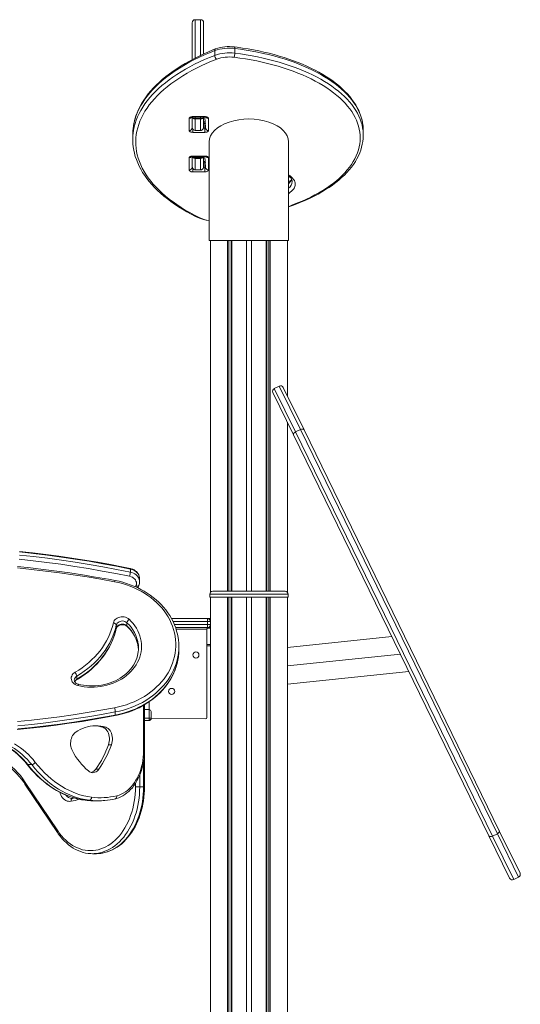
# Model space of a CAD drawing. Units: millimetres. Extents: x 15465 to 48983, y -4225 to 9084.
# Drawn here: x 28917 to 29743, y 7462 to 9084 of the extents above; entities that cross this region are included whole.
import ezdxf

# ---------------------------------------------------------------- set-up
doc = ezdxf.new("R2010")
doc.units = ezdxf.units.MM

msp = doc.modelspace()

# ---------------------------------------------------------------- linework, layer by layer
at = {"color": 7, "linetype": 'Continuous', "lineweight": 15}
for p, q in [((29215.6, 9083.9), (29206.6, 9083.9)), ((29201.6, 9018.3), (29201.6, 9078.9)), ((29220.6, 9078.9), (29220.6, 9027.5)), ((29239, 9033), (29239, 9025.2)), ((29271.9, 9036.5), (29271.9, 9028.7)), ((29196.6, 8901.4), (29196.6, 8921.4)), ((29201.6, 8923.6), (29201.6, 8922.8)), ((29201.6, 8922.8), (29201.6, 8905.7)), ((29202.6, 8924.4), (29222.6, 8924.4)), ((29202.6, 8923.7), (29222.6, 8923.7)), ((29206.6, 8921.9), (29206.6, 8920.5)), ((29215.6, 8921.9), (29206.6, 8921.9)), ((29215.6, 8920.5), (29206.6, 8920.5)), ((29206.6, 8920.5), (29206.6, 8901.5)), ((29215.6, 8920.5), (29215.6, 8921.9)), ((29215.6, 8901.5), (29215.6, 8920.5)), ((29220.6, 8923.7), (29220.6, 8922.8)), ((29220.6, 8922.8), (29220.6, 8907.8)), ((29223.6, 8905.7), (29222.6, 8923.7)), ((29228.6, 8921.4), (29228.6, 8901.4)), ((29222.6, 8915.5), (29220.6, 8915.5)), ((29222.6, 8913), (29222.6, 8905.2)), ((29222.6, 8905.2), (29222.6, 8898.4)), ((29103.7, 8894.4), (29103.7, 8886.6)), ((29222.6, 8898.4), (29202.6, 8898.4)), ((29215.6, 8901.5), (29206.6, 8901.5)), ((29206.6, 8901.4), (29215.6, 8901.4)), ((29483.6, 8893.6), (29483.6, 8901.4)), ((29229.7, 8882.6), (29229.7, 8720.4)), ((29360.7, 8720.4), (29360.7, 8882.6)), ((29196.6, 8836.4), (29196.6, 8856.4)), ((29201.6, 8858.6), (29201.6, 8857.8)), ((29201.6, 8857.8), (29201.6, 8840.7)), ((29202.6, 8859.4), (29222.6, 8859.4)), ((29202.6, 8858.7), (29222.6, 8858.7)), ((29206.6, 8856.9), (29206.6, 8855.5)), ((29215.6, 8856.9), (29206.6, 8856.9)), ((29215.6, 8855.5), (29206.6, 8855.5)), ((29206.6, 8855.5), (29206.6, 8836.5)), ((29215.6, 8855.5), (29215.6, 8856.9)), ((29215.6, 8836.5), (29215.6, 8855.5)), ((29220.6, 8858.7), (29220.6, 8857.8)), ((29220.6, 8857.8), (29220.6, 8842.8)), ((29223.6, 8840.7), (29222.6, 8858.7)), ((29228.6, 8856.4), (29228.6, 8836.4)), ((29222.6, 8850.5), (29220.6, 8850.5)), ((29222.6, 8848), (29222.6, 8840.2)), ((29222.6, 8840.2), (29222.6, 8833.4)), ((29222.6, 8833.4), (29202.6, 8833.4)), ((29215.6, 8836.5), (29206.6, 8836.5)), ((29206.6, 8836.4), (29215.6, 8836.4)), ((29229.7, 8720.4), (29360.7, 8720.4)), ((29231.9, 8720.4), (29231.9, 8140.8)), ((29260.1, 8720.4), (29260.1, 8142.7)), ((29262.3, 8720.4), (29262.3, 8142.7)), ((29265.9, 8720.4), (29265.9, 8142.7)), ((29267, 8720.4), (29267, 8142.7)), ((29291.2, 8720.4), (29291.2, 8142.7)), ((29299.2, 8720.4), (29299.2, 8142.7)), ((29323.5, 8720.4), (29323.5, 8142.7)), ((29324.6, 8720.4), (29324.6, 8142.7)), ((29328.1, 8720.4), (29328.1, 8142.7)), ((29330.4, 8720.4), (29330.4, 8142.7)), ((29358.6, 8720.4), (29358.6, 8464.5)), ((29345.2, 8480.6), (29337.1, 8476.7)), ((29368.9, 8400.1), (29334.8, 8470)), ((29351.9, 8478.3), (29386, 8408.4)), ((29358.6, 8421.1), (29358.6, 8140.8)), ((29690.8, 7740), (29368.9, 8400.1)), ((29380.2, 8408.9), (29372.1, 8405)), ((29372.1, 8405), (29696.6, 7739.5)), ((29704.7, 7743.4), (29380.2, 8408.9)), ((29386, 8408.4), (29707.9, 7748.3)), ((29099.8, 8179.3), (29099.8, 8174.1)), ((29114.9, 8158.2), (29114.9, 8163.4)), ((29112, 8148.3), (29113.7, 8152.3)), ((29235.7, 8142.7), (29354.7, 8142.7)), ((29230.7, 8137.7), (29230.7, 8132.7)), ((29230.7, 8132.7), (29359.7, 8132.7)), ((29231.9, 8132.7), (29231.9, 7137.7)), ((29260.1, 8132.7), (29260.1, 5831)), ((29262.3, 8132.7), (29262.3, 5827.8)), ((29265.9, 8132.7), (29265.9, 5822.6)), ((29267, 8132.7), (29267, 5820.9)), ((29291.2, 8132.7), (29291.2, 5784.7)), ((29299.2, 8132.7), (29299.2, 5772.3)), ((29323.5, 8132.7), (29323.5, 5733.4)), ((29324.6, 8132.7), (29324.6, 5731.5)), ((29328.1, 8132.7), (29328.1, 5725.7)), ((29330.4, 8132.7), (29330.4, 5722)), ((29358.6, 8132.7), (29358.6, 5673)), ((29359.7, 8132.7), (29359.7, 8137.7)), ((29167.7, 8097.7), (29226.7, 8097.7)), ((29226.7, 8097.7), (29226.7, 8092.7)), ((29226.7, 8097.7), (29231.9, 8097.7)), ((29231.7, 8092.7), (29226.7, 8092.7)), ((29226.7, 8092.7), (29226.7, 8087.7)), ((29231.7, 8092.7), (29231.7, 8087.7)), ((29076.7, 8081.8), (29076.7, 8087)), ((29094.1, 8085.7), (29094.1, 8090.9)), ((29226.7, 8082.7), (29174.4, 8082.7)), ((29225.9, 8080.2), (29226.7, 8082.7)), ((29225.9, 8081.2), (29225.9, 8080.2)), ((29225.9, 7934.7), (29225.9, 8080.2)), ((29226.7, 8087.7), (29226.7, 8082.7)), ((29226.7, 8087.7), (29231.7, 8087.7)), ((29231.9, 8082.7), (29226.7, 8082.7)), ((29530.9, 8068), (29358.6, 8049.8)), ((29179.7, 8046.5), (29179.7, 8051.7)), ((29231.9, 8052.7), (29225.9, 8052.7)), ((29358.6, 7989.5), (29558.9, 8010.6)), ((29011.5, 7997.8), (29011.5, 8003)), ((29123.1, 7879.8), (29123.1, 7955.8)), ((29130.9, 7947.7), (29123.1, 7947.7)), ((29075, 7943.9), (29075, 7938.7)), ((29123.1, 7929.7), (29130.6, 7929.7)), ((29132.2, 7929.7), (29130.6, 7929.7)), ((29132.2, 7929.7), (29132.2, 7931.4)), ((29133.9, 7931.2), (29132.2, 7931.4)), ((29133.9, 7944.7), (29133.9, 7933.7)), ((29133.9, 7931.2), (29133.9, 7933.7)), ((29223.9, 7932.7), (29133.9, 7933.7)), ((29054.4, 7918.6), (29059.4, 7918.6)), ((29063.8, 7889.7), (29068.7, 7889.7)), ((29123.1, 7820.5), (29123.1, 7879.8)), ((28937.3, 7857.1), (28930.9, 7857.1)), ((29043, 7849.8), (29047.9, 7849.8)), ((28926.1, 7825), (28979.5, 7745.5)), ((28926.7, 7827.8), (28980.1, 7748.2)), ((29108.2, 7820.5), (29115.3, 7820.5)), ((29121.6, 7820.5), (29115.3, 7820.5)), ((29032, 7798.5), (29025.7, 7798.5)), ((29040.4, 7797.6), (29046.7, 7797.6)), ((29724.9, 7670.1), (29690.8, 7740)), ((29704.7, 7743.4), (29696.6, 7739.5)), ((29707.9, 7748.3), (29742, 7678.4)), ((29037.5, 7710.5), (29043.9, 7710.5)), ((29731.6, 7667.8), (29739.7, 7671.7))]:
    msp.add_line(p, q, dxfattribs=at)
at = {"color": 8, "linetype": 'Continuous', "lineweight": 15}
for p, q in [((29206.6, 9083.9), (29206.6, 9020.8)), ((29215.6, 9025.1), (29215.6, 9083.9)), ((29202.6, 8924.4), (29202.6, 8923.7)), ((29206.6, 8923.7), (29206.6, 8921.9)), ((29215.6, 8921.9), (29215.6, 8923.7)), ((29222.6, 8923.7), (29222.6, 8924.4)), ((29202.6, 8898.4), (29202.6, 8904)), ((29220.2, 8905.2), (29222.6, 8905.2)), ((29222.6, 8913), (29220.6, 8913)), ((29222.6, 8915.5), (29222.6, 8913)), ((29206.6, 8901.5), (29206.6, 8901.4)), ((29215.6, 8901.4), (29215.6, 8901.5)), ((29202.6, 8859.4), (29202.6, 8858.7)), ((29206.6, 8858.7), (29206.6, 8856.9)), ((29215.6, 8856.9), (29215.6, 8858.7)), ((29222.6, 8858.7), (29222.6, 8859.4)), ((29202.6, 8833.4), (29202.6, 8839)), ((29220.3, 8840.5), (29222.6, 8840.2)), ((29222.6, 8848), (29220.6, 8848)), ((29222.6, 8850.5), (29222.6, 8848)), ((29206.6, 8836.5), (29206.6, 8836.4)), ((29215.6, 8836.4), (29215.6, 8836.5)), ((29380.2, 8408.9), (29345.2, 8480.6)), ((29337.1, 8476.7), (29372.1, 8405)), ((29108.5, 8149.9), (29109.1, 8151.4)), ((29359.7, 8137.7), (29230.7, 8137.7)), ((29226.7, 8092.7), (29170.2, 8092.7)), ((29231.9, 8092.7), (29231.7, 8092.7)), ((29076.7, 8081.8), (29076.7, 8081.4)), ((29172.5, 8087.7), (29226.7, 8087.7)), ((29225.9, 8080.2), (29175.2, 8080.2)), ((29231.9, 8080.7), (29225.9, 8081.2)), ((29231.7, 8087.7), (29231.9, 8087.7)), ((29225.9, 8054.7), (29231.9, 8054.7)), ((29544.9, 8039.3), (29358.6, 8019.7)), ((29121.6, 7879.8), (29121.6, 7954.9)), ((29130.6, 7929.7), (29130.6, 7960.5)), ((29123.1, 7933.7), (29133.9, 7933.7)), ((29121.6, 7879.8), (29123.1, 7879.8)), ((29121.6, 7820.5), (29121.6, 7861.9)), ((29115.3, 7839.6), (29115.3, 7820.5)), ((29108.2, 7820.5), (29108.2, 7826.2)), ((29121.6, 7820.5), (29123.1, 7820.5)), ((29025.7, 7798.5), (29025.4, 7798.5)), ((29025.7, 7798.5), (29029.5, 7798.1)), ((29035.1, 7798.2), (29032, 7798.5)), ((29696.6, 7739.5), (29731.6, 7667.8)), ((29739.7, 7671.7), (29704.7, 7743.4))]:
    msp.add_line(p, q, dxfattribs=at)
at = {"color": 7, "linetype": 'Continuous', "lineweight": 15, "flags": 128}
for points in [[(29240.3, 9035.7), (29235.9, 9034), (29227.7, 9030.6), (29219.8, 9027.1), (29212.1, 9023.5), (29204.5, 9019.7), (29197.3, 9015.8), (29190.2, 9011.9), (29183.4, 9007.8), (29176.8, 9003.6), (29170.4, 8999.3), (29164.4, 8994.9), (29158.5, 8990.4), (29153, 8985.8), (29147.7, 8981.2), (29142.7, 8976.4), (29138, 8971.6), (29133.6, 8966.7), (29129.4, 8961.7), (29125.6, 8956.7), (29122.1, 8951.6), (29118.8, 8946.4), (29115.9, 8941.3), (29113.3, 8936), (29111, 8930.7), (29109, 8925.4), (29107.3, 8920.1), (29106, 8914.7), (29104.9, 8909.4), (29104.2, 8904), (29104, 8901.4)], [(29483.4, 8907), (29483.1, 8910.6), (29482.3, 8915.4), (29481.2, 8920.1), (29479.8, 8924.9), (29478.1, 8929.6), (29476.1, 8934.3), (29473.8, 8939), (29471.2, 8943.6), (29468.2, 8948.2), (29465, 8952.7), (29461.4, 8957.2), (29457.6, 8961.6), (29453.5, 8965.9), (29449, 8970.1), (29444.3, 8974.3), (29439.4, 8978.4), (29434.1, 8982.4), (29428.6, 8986.3), (29422.9, 8990), (29416.9, 8993.7), (29410.7, 8997.3), (29404.2, 9000.8), (29397.5, 9004.1), (29390.6, 9007.4), (29383.5, 9010.5), (29376.2, 9013.4), (29368.6, 9016.3), (29361, 9019), (29353.1, 9021.6), (29345.1, 9024.1), (29336.9, 9026.4), (29328.5, 9028.6), (29320, 9030.6), (29311.4, 9032.5), (29302.7, 9034.2), (29293.9, 9035.8), (29284.9, 9037.2), (29275.9, 9038.5), (29271.3, 9039.1)], [(29242.1, 9018.9), (29233.4, 9015.4), (29224.9, 9011.8), (29216.7, 9008), (29208.8, 9004.1), (29201, 9000.1), (29193.6, 8995.9), (29186.4, 8991.7), (29179.5, 8987.3), (29172.9, 8982.8), (29166.6, 8978.2), (29160.6, 8973.5), (29154.9, 8968.7), (29149.4, 8963.8), (29144.4, 8958.9), (29139.6, 8953.8), (29135.2, 8948.7), (29131, 8943.5), (29127.3, 8938.3), (29123.8, 8933), (29120.8, 8927.6), (29118, 8922.2), (29115.6, 8916.8), (29113.6, 8911.3), (29111.9, 8905.8), (29110.6, 8900.2), (29109.6, 8894.7), (29109, 8889.1), (29108.7, 8883.5), (29108.8, 8877.9), (29109.3, 8872.4), (29110.1, 8866.8), (29111.3, 8861.3), (29112.8, 8855.7), (29114.7, 8850.2), (29116.9, 8844.8), (29119.5, 8839.4), (29122.4, 8834), (29125.7, 8828.6), (29129.4, 8823.4), (29133.3, 8818.2), (29137.6, 8813), (29142.2, 8807.9), (29147.2, 8802.9), (29152.4, 8798), (29158, 8793.2), (29163.9, 8788.5), (29170.1, 8783.8), (29176.6, 8779.3), (29183.4, 8774.8), (29190.4, 8770.5), (29197.7, 8766.3), (29205.3, 8762.2), (29213.2, 8758.3)], [(29196.6, 8921.4), (29196.7, 8922), (29197.1, 8922.5), (29197.6, 8923.1), (29198.4, 8923.5), (29199.3, 8923.9), (29200.3, 8924.2), (29201.5, 8924.3), (29202.6, 8924.4)], [(29200.6, 8923.4), (29200.6, 8923.4), (29200.8, 8923.5), (29201.2, 8923.6), (29201.8, 8923.7), (29202.6, 8923.7)], [(29222.6, 8924.4), (29223.8, 8924.3), (29224.9, 8924.2), (29226, 8923.9), (29226.9, 8923.5), (29227.6, 8923.1), (29228.2, 8922.5), (29228.5, 8922), (29228.6, 8921.4)], [(29223.6, 8915.6), (29223.5, 8915.6), (29222.6, 8915.5)], [(29223.6, 8913.5), (29223.6, 8913.4), (29223.5, 8913.3), (29223.5, 8913.2), (29223.3, 8913.2), (29223.2, 8913.1), (29223, 8913.1), (29222.8, 8913), (29222.6, 8913)], [(29222.6, 8905.2), (29222.8, 8905.2), (29223, 8905.3), (29223.2, 8905.3), (29223.3, 8905.4), (29223.5, 8905.5), (29223.5, 8905.5), (29223.6, 8905.6), (29223.6, 8905.7)], [(29483.6, 8901.4), (29483.6, 8903.5), (29483.4, 8907)], [(29104, 8901.4), (29103.8, 8898.6), (29103.7, 8894.4)], [(29202.6, 8898.4), (29201.5, 8898.5), (29200.3, 8898.6), (29199.3, 8898.9), (29198.4, 8899.3), (29197.6, 8899.7), (29197.1, 8900.3), (29196.7, 8900.8), (29196.6, 8901.4)], [(29228.6, 8901.4), (29228.5, 8900.8), (29228.2, 8900.3), (29227.6, 8899.7), (29226.9, 8899.3), (29226, 8898.9), (29224.9, 8898.6), (29223.8, 8898.5), (29222.6, 8898.4)], [(29360.7, 8775.8), (29366.8, 8777.9), (29374.4, 8780.8), (29381.7, 8783.7), (29388.9, 8786.8), (29395.9, 8790), (29402.6, 8793.3), (29409.1, 8796.8), (29415.4, 8800.3), (29421.5, 8804), (29427.3, 8807.7), (29432.8, 8811.6), (29438.2, 8815.6), (29443.2, 8819.6), (29448, 8823.8), (29452.5, 8828), (29456.7, 8832.4), (29460.6, 8836.8), (29464.2, 8841.2), (29467.5, 8845.7), (29470.6, 8850.3), (29473.3, 8855), (29475.7, 8859.7), (29477.8, 8864.4), (29479.5, 8869.1), (29481, 8873.9), (29482.1, 8878.7), (29482.9, 8883.5), (29483.4, 8888)], [(29104, 8879.2), (29104.5, 8874.7), (29105.3, 8869.3), (29106.5, 8864), (29108, 8858.7), (29109.8, 8853.4), (29111.9, 8848.1), (29114.3, 8842.9), (29117.1, 8837.7), (29120.1, 8832.5), (29123.4, 8827.4), (29127.1, 8822.4), (29131, 8817.4), (29135.3, 8812.4), (29139.8, 8807.6), (29144.6, 8802.8), (29149.7, 8798.1), (29155.1, 8793.4), (29160.8, 8788.9), (29166.7, 8784.5), (29172.8, 8780.1), (29179.3, 8775.9), (29185.9, 8771.7), (29192.9, 8767.7), (29200, 8763.7), (29207.4, 8759.9), (29211, 8758.1)], [(29196.6, 8856.4), (29196.7, 8857), (29197.1, 8857.5), (29197.6, 8858.1), (29198.4, 8858.5), (29199.3, 8858.9), (29200.3, 8859.2), (29201.5, 8859.3), (29202.6, 8859.4)], [(29200.6, 8858.4), (29200.6, 8858.4), (29200.8, 8858.5), (29201.2, 8858.6), (29201.8, 8858.7), (29202.6, 8858.7)], [(29222.6, 8859.4), (29223.8, 8859.3), (29224.9, 8859.2), (29226, 8858.9), (29226.9, 8858.5), (29227.6, 8858.1), (29228.2, 8857.5), (29228.5, 8857), (29228.6, 8856.4)], [(29201.6, 8842.8), (29201.7, 8841.9), (29202, 8840.3), (29202.6, 8838.9), (29203.4, 8837.9), (29204.2, 8837.1), (29205.3, 8836.6), (29206.4, 8836.4), (29206.6, 8836.4)], [(29223.6, 8850.6), (29223.5, 8850.6), (29222.6, 8850.5)], [(29223.6, 8848.5), (29223.6, 8848.4), (29223.5, 8848.3), (29223.5, 8848.2), (29223.3, 8848.2), (29223.2, 8848.1), (29223, 8848.1), (29222.8, 8848), (29222.6, 8848)], [(29222.6, 8840.2), (29222.8, 8840.2), (29223, 8840.3), (29223.2, 8840.3), (29223.3, 8840.4), (29223.5, 8840.5), (29223.5, 8840.5), (29223.6, 8840.6), (29223.6, 8840.7)], [(29202.6, 8833.4), (29201.5, 8833.5), (29200.3, 8833.6), (29199.3, 8833.9), (29198.4, 8834.3), (29197.6, 8834.7), (29197.1, 8835.3), (29196.7, 8835.8), (29196.6, 8836.4)], [(29228.6, 8836.4), (29228.5, 8835.8), (29228.2, 8835.3), (29227.6, 8834.7), (29226.9, 8834.3), (29226, 8833.9), (29224.9, 8833.6), (29223.8, 8833.5), (29222.6, 8833.4)], [(29360.7, 8826.5), (29362, 8825.5), (29363.4, 8824.2), (29364.6, 8822.8), (29365.5, 8821.5), (29366.1, 8820.2), (29366.5, 8818.9), (29366.7, 8817.5), (29366.7, 8817.4)], [(29368.9, 8400.1), (29368.9, 8400.1), (29368.7, 8400.7), (29368.9, 8401.8), (29369.5, 8403), (29370.7, 8404.1), (29372.1, 8405)], [(29386, 8408.4), (29386, 8408.4), (29385.6, 8408.9), (29384.6, 8409.5), (29383.3, 8409.7), (29381.7, 8409.5), (29380.2, 8408.9)], [(29099.6, 8180.2), (29088.4, 8182.5), (29067.3, 8186.6), (29046, 8190.5), (29024.7, 8194.1), (29003.3, 8197.4), (28981.8, 8200.5), (28960.3, 8203.4), (28938.8, 8206), (28917.2, 8208.3)], [(29099.8, 8179.3), (29077.2, 8183.8), (29054.6, 8188), (29031.8, 8192), (29009, 8195.7), (28986.1, 8199), (28963.2, 8202.1), (28940.2, 8204.9), (28917.2, 8207.4)], [(29098.6, 8167.3), (29076.1, 8171.8), (29053.5, 8176), (29030.8, 8180), (29008.1, 8183.6), (28985.3, 8187), (28962.4, 8190), (28939.5, 8192.8), (28916.6, 8195.3)], [(28917.2, 8202.2), (28940.2, 8199.7), (28963.2, 8197), (28986.1, 8193.9), (29009, 8190.5), (29031.8, 8186.8), (29054.6, 8182.9), (29077.2, 8178.6), (29099.8, 8174.1)], [(29074.8, 8160.4), (29063.6, 8162.4), (29042.4, 8166.1), (29021.1, 8169.6), (28999.8, 8172.9), (28978.4, 8175.8), (28956.9, 8178.5), (28935.4, 8181), (28913.9, 8183.2)], [(29073.9, 8158.3), (29051.2, 8162.4), (29028.5, 8166.3), (29005.7, 8169.8), (28982.8, 8173), (28959.9, 8176), (28936.9, 8178.7), (28913.9, 8181)], [(29114.9, 8163.4), (29114.8, 8165.3), (29114.3, 8167.5), (29113.6, 8169.5), (29112.6, 8171.5), (29111.3, 8173.3), (29109.7, 8175), (29107.9, 8176.5), (29105.9, 8177.8), (29103.7, 8178.9), (29101.4, 8179.8), (29099.6, 8180.2)], [(29073.9, 7950.8), (29080.5, 7952.2), (29087, 7953.8), (29093.5, 7955.8), (29099.7, 7958.1), (29105.9, 7960.6), (29111.8, 7963.3), (29117.6, 7966.4), (29123.2, 7969.6), (29128.5, 7973.1), (29133.6, 7976.9), (29138.5, 7980.8), (29143.1, 7985), (29147.5, 7989.3), (29151.5, 7993.8), (29155.3, 7998.5), (29158.7, 8003.4), (29161.9, 8008.4), (29164.7, 8013.5), (29167.1, 8018.7), (29169.3, 8024.1), (29171, 8029.5), (29172.5, 8035), (29173.6, 8040.5), (29174.3, 8046.1), (29174.6, 8051.7), (29174.6, 8057.3), (29174.3, 8062.9), (29173.6, 8068.5), (29172.5, 8074.1), (29171, 8079.6), (29169.3, 8085), (29167.1, 8090.3), (29164.7, 8095.6), (29161.9, 8100.7), (29158.7, 8105.7), (29155.3, 8110.5), (29151.5, 8115.2), (29147.5, 8119.7), (29143.1, 8124.1), (29138.5, 8128.2), (29133.6, 8132.2), (29128.5, 8135.9), (29123.2, 8139.4), (29117.6, 8142.7), (29111.8, 8145.7), (29105.9, 8148.5), (29099.7, 8151), (29093.5, 8153.2), (29087, 8155.2), (29080.5, 8156.9), (29073.9, 8158.3)], [(29179, 8062.6), (29178.5, 8066.6), (29177.4, 8071.9), (29176.1, 8077.2), (29174.5, 8082.4), (29172.5, 8087.6), (29170.3, 8092.6), (29167.7, 8097.6), (29164.9, 8102.5), (29161.8, 8107.2), (29158.4, 8111.8), (29154.7, 8116.3), (29150.8, 8120.6), (29146.6, 8124.8), (29142.2, 8128.8), (29137.6, 8132.6), (29132.7, 8136.2), (29127.7, 8139.6), (29122.4, 8142.8), (29117, 8145.8), (29111.4, 8148.6), (29105.6, 8151.2), (29099.7, 8153.5), (29093.7, 8155.6), (29087.5, 8157.4), (29081.3, 8159), (29074.8, 8160.4)], [(29109.1, 8151.4), (29109.7, 8153.4), (29109.9, 8155.4), (29109.7, 8157.4), (29109.1, 8159.4), (29108.1, 8161.2), (29106.7, 8162.9), (29105, 8164.4), (29103.1, 8165.7), (29100.9, 8166.6), (29098.6, 8167.3)], [(29097.8, 8096.5), (29101.3, 8093), (29104.4, 8089.4), (29107.3, 8085.6), (29109.8, 8081.7), (29112.1, 8077.7), (29114, 8073.5), (29115.5, 8069.2), (29116.7, 8064.9), (29117.6, 8060.5), (29118.1, 8056.1), (29118.3, 8051.7), (29118, 8047.2), (29117.5, 8042.8), (29116.6, 8038.4), (29115.3, 8034.1), (29113.7, 8029.9), (29111.7, 8025.7), (29109.4, 8021.7), (29106.8, 8017.8), (29103.9, 8014.1), (29100.7, 8010.5), (29097.2, 8007.1), (29093.5, 8003.9), (29089.5, 8000.9), (29085.3, 7998.1), (29080.8, 7995.6), (29076.2, 7993.3), (29071.3, 7991.2), (29066.4, 7989.5), (29061.3, 7988), (29056, 7986.7), (29050.7, 7985.8), (29045.4, 7985.1), (29040, 7984.8), (29034.6, 7984.7), (29029.1, 7984.9), (29023.8, 7985.5), (29018.4, 7986.3), (29013.2, 7987.4)], [(29071.8, 8090.6), (29072.4, 8092.5), (29073.4, 8094.3), (29074.7, 8095.9), (29076.3, 8097.3), (29078.2, 8098.6), (29080.3, 8099.5), (29082.6, 8100.2), (29084.9, 8100.6), (29087.3, 8100.6), (29089.7, 8100.4), (29092, 8099.8), (29094.2, 8098.9), (29096.1, 8097.8), (29097.8, 8096.5)], [(29094.1, 8090.9), (29092.6, 8092), (29090.9, 8092.9), (29088.9, 8093.4), (29086.9, 8093.7), (29084.9, 8093.6), (29082.9, 8093.1), (29081.1, 8092.4), (29079.5, 8091.3), (29078.2, 8090), (29077.3, 8088.6), (29076.7, 8087)], [(29008.6, 8009.2), (29014.7, 8012.9), (29020.5, 8016.8), (29026.1, 8021), (29031.4, 8025.4), (29036.4, 8030), (29041.2, 8034.7), (29045.7, 8039.7), (29049.9, 8044.8), (29053.8, 8050.1), (29057.4, 8055.6), (29060.6, 8061.1), (29063.6, 8066.8), (29066.1, 8072.6), (29068.4, 8078.5), (29070.3, 8084.5), (29071.8, 8090.6)], [(29011.2, 7996.8), (29014.2, 7998.7), (29019.9, 8002.3), (29025.3, 8006.1), (29030.6, 8010.2), (29035.6, 8014.4), (29040.4, 8018.8), (29044.9, 8023.4), (29049.2, 8028.1), (29053.3, 8033), (29057, 8038), (29060.5, 8043.2), (29063.7, 8048.5), (29066.7, 8053.8), (29069.3, 8059.3), (29071.7, 8064.9), (29073.7, 8070.6), (29075.4, 8076.3), (29076.7, 8081.4)], [(29076.7, 8087), (29075.1, 8080.7), (29073.2, 8074.5), (29070.9, 8068.5), (29068.2, 8062.5), (29065.2, 8056.6), (29061.8, 8050.8), (29058.1, 8045.2), (29054.1, 8039.8), (29049.8, 8034.5), (29045.2, 8029.4), (29040.2, 8024.4), (29035, 8019.7), (29029.5, 8015.2), (29023.8, 8010.9), (29017.8, 8006.8), (29011.5, 8003)], [(29011.5, 7997.8), (29017.8, 8001.6), (29023.8, 8005.7), (29029.5, 8010), (29035, 8014.5), (29040.2, 8019.3), (29045.2, 8024.2), (29049.8, 8029.3), (29054.1, 8034.6), (29058.1, 8040.1), (29061.8, 8045.7), (29065.2, 8051.4), (29068.2, 8057.3), (29070.9, 8063.3), (29073.2, 8069.4), (29075.1, 8075.6), (29076.7, 8081.8)], [(29076.7, 8087), (29076.6, 8087.5), (29076.4, 8088.1), (29075.9, 8088.7), (29075.3, 8089.2), (29074.5, 8089.7), (29073.7, 8090.1), (29072.8, 8090.4), (29071.8, 8090.6)], [(29076.7, 8081.8), (29077.3, 8083.4), (29078.2, 8084.9), (29079.5, 8086.1), (29081.1, 8087.2), (29082.9, 8088), (29084.9, 8088.4), (29086.9, 8088.5), (29088.9, 8088.3), (29090.9, 8087.7), (29092.6, 8086.9), (29094.1, 8085.7)], [(29076.7, 8081.4), (29076.8, 8081.9), (29077.3, 8083), (29078, 8084), (29079, 8085.1), (29080.3, 8085.9), (29081.7, 8086.7), (29083.3, 8087.2), (29085, 8087.5), (29086.7, 8087.6), (29088.4, 8087.5), (29090.1, 8087.1), (29091.7, 8086.6), (29093, 8085.8), (29094.2, 8085), (29094.4, 8084.8)], [(29094.4, 8084.8), (29096, 8083.2), (29099, 8080.1), (29101.7, 8076.8), (29104.2, 8073.3), (29106.3, 8069.8), (29108.2, 8066.1), (29109.8, 8062.4), (29111.1, 8058.6), (29112.1, 8054.7), (29112.8, 8050.7), (29112.9, 8049.8)], [(29112.9, 8043), (29112.4, 8040), (29111.5, 8036.1), (29110.3, 8032.2), (29108.9, 8028.4), (29107.1, 8024.7), (29105, 8021.1), (29102.6, 8017.6), (29100, 8014.3), (29097.1, 8011.1), (29094, 8008), (29090.6, 8005.1), (29087, 8002.4), (29083.2, 7999.8), (29079.2, 7997.5), (29075.1, 7995.4), (29070.7, 7993.5), (29066.3, 7991.8), (29061.7, 7990.4), (29057, 7989.2), (29052.2, 7988.2), (29047.4, 7987.5), (29042.5, 7987.1), (29037.6, 7986.9), (29032.6, 7986.9), (29027.7, 7987.2), (29022.8, 7987.8), (29018, 7988.6), (29014.3, 7989.4)], [(29112.9, 8049.8), (29113.2, 8046.7), (29113.2, 8046.6)], [(29179.1, 8035.8), (29179.5, 8040.8), (29179.7, 8046.5)], [(29074.8, 7937.8), (29078.2, 7938.5), (29084.5, 7940), (29090.7, 7941.7), (29096.8, 7943.6), (29102.7, 7945.8), (29108.6, 7948.3), (29114.3, 7950.9), (29119.8, 7953.8), (29125.2, 7957), (29130.3, 7960.3), (29135.3, 7963.8), (29140, 7967.5), (29144.6, 7971.4), (29148.8, 7975.5), (29152.9, 7979.8), (29156.7, 7984.2), (29160.2, 7988.8), (29163.5, 7993.5), (29166.4, 7998.3), (29169.1, 8003.2), (29171.5, 8008.2), (29173.6, 8013.4), (29175.4, 8018.6), (29176.9, 8023.8), (29178, 8029.1), (29178.9, 8034.5), (29179.1, 8035.8)], [(29013.2, 7987.4), (29010.9, 7988.1), (29008.9, 7989.1), (29007, 7990.3), (29005.4, 7991.8), (29004.1, 7993.4), (29003.2, 7995.2), (29002.6, 7997.1), (29002.3, 7999.1), (29002.5, 8001), (29003.1, 8002.9), (29004, 8004.8), (29005.2, 8006.4), (29006.8, 8007.9), (29008.6, 8009.2)], [(29014.3, 7989.4), (29013.6, 7989.6), (29012, 7990.2), (29010.7, 7990.9), (29009.5, 7991.8), (29008.6, 7992.8), (29008, 7993.9), (29007.5, 7995), (29007.4, 7996.1), (29007.4, 7996.3)], [(28913.9, 7928), (28936.9, 7930.4), (28959.9, 7933.1), (28982.8, 7936), (29005.7, 7939.3), (29028.5, 7942.8), (29051.2, 7946.6), (29073.9, 7950.8)], [(28913.2, 7914.9), (28934.8, 7917.1), (28956.3, 7919.6), (28977.8, 7922.3), (28999.2, 7925.2), (29020.5, 7928.4), (29041.8, 7931.9), (29063, 7935.6), (29074.8, 7937.8)], [(29075, 7943.9), (29052.3, 7939.8), (29029.5, 7935.9), (29006.6, 7932.4), (28983.6, 7929.1), (28960.6, 7926.1), (28937.6, 7923.5), (28914.5, 7921.1)], [(28914.5, 7915.9), (28937.6, 7918.3), (28960.6, 7921), (28983.6, 7923.9), (29006.6, 7927.2), (29029.5, 7930.8), (29052.3, 7934.6), (29075, 7938.7)], [(29009.1, 7910), (29013, 7912.6), (29017, 7914.8), (29021.1, 7916.7), (29025.2, 7918.3), (29029.4, 7919.6), (29033.7, 7920.5), (29038, 7921), (29042.3, 7921.2), (29046.6, 7921.1), (29050.9, 7920.6), (29055.1, 7919.8), (29059.4, 7918.6)], [(29054.4, 7918.6), (29056.3, 7917.8), (29058.1, 7916.6), (29059.8, 7915), (29061.3, 7913.2), (29062.6, 7911), (29063.7, 7908.7), (29064.5, 7906.1), (29065.1, 7903.4), (29065.4, 7900.6), (29065.4, 7897.8), (29065.1, 7895), (29064.6, 7892.3), (29063.8, 7889.7)], [(29059.4, 7918.6), (29061.3, 7917.8), (29063.1, 7916.6), (29064.8, 7915), (29066.3, 7913.2), (29067.6, 7911), (29068.6, 7908.7), (29069.5, 7906.1), (29070, 7903.4), (29070.3, 7900.6), (29070.3, 7897.8), (29070.1, 7895), (29069.5, 7892.3), (29068.7, 7889.7)], [(29004.2, 7879.9), (29003.2, 7882.2), (29002.3, 7884.6), (29001.7, 7887.2), (29001.4, 7889.8), (29001.3, 7892.5), (29001.5, 7895.2), (29001.9, 7897.9), (29002.6, 7900.4), (29003.5, 7902.8), (29004.6, 7905), (29005.9, 7906.9), (29007.4, 7908.6), (29009.1, 7910)], [(28873.5, 7873.2), (28879, 7870.8), (28884.4, 7868), (28889.6, 7864.9), (28894.8, 7861.5), (28899.8, 7857.6), (28904.7, 7853.5), (28909.5, 7849), (28914, 7844.1), (28918.5, 7839), (28922.7, 7833.5), (28926.7, 7827.8)], [(28875.2, 7868.5), (28877.6, 7867.5), (28882.3, 7865.3), (28887, 7862.8), (28891.5, 7860), (28896, 7857), (28900.3, 7853.6), (28904.6, 7850), (28908.7, 7846.1), (28912.7, 7842), (28916.6, 7837.6), (28920.4, 7833), (28924, 7828.1), (28926.1, 7825)], [(29075.1, 7801), (29077.1, 7801.5), (29080.7, 7802.7), (29084.2, 7804.2), (29087.6, 7806), (29090.9, 7808.1), (29094.1, 7810.5), (29097.3, 7813.1), (29100.2, 7816.1), (29103.1, 7819.2), (29105.8, 7822.7), (29108.3, 7826.3), (29110.7, 7830.2), (29112.8, 7834.2), (29114.8, 7838.5), (29116.6, 7842.9), (29118.2, 7847.4), (29119.5, 7852.1), (29120.7, 7856.9), (29121.6, 7861.8), (29122.3, 7866.7), (29122.8, 7871.7), (29123.1, 7876.7), (29123.1, 7879.8)], [(29077.5, 7805.9), (29081.1, 7806.9), (29084.7, 7808.3), (29088.2, 7810.1), (29091.6, 7812.2), (29094.9, 7814.7), (29098.1, 7817.4), (29101.1, 7820.5), (29103.9, 7823.9), (29106.6, 7827.5), (29109.1, 7831.4), (29111.4, 7835.5), (29113.5, 7839.9), (29115.4, 7844.4), (29117, 7849.2), (29118.4, 7854), (29119.6, 7859), (29120.5, 7864.1), (29121.1, 7869.3), (29121.5, 7874.5), (29121.6, 7879.8)], [(28929.3, 7857.8), (28931.8, 7854.7), (28936.4, 7849.2), (28941.2, 7844), (28946.2, 7838.9), (28951.2, 7834.2), (28956.4, 7829.7), (28961.7, 7825.5), (28967.2, 7821.5), (28972.7, 7817.9), (28978.3, 7814.5), (28984, 7811.4), (28989.8, 7808.7), (28995.6, 7806.2), (29001.5, 7804), (29007.5, 7802.2), (29013.5, 7800.7), (29019.5, 7799.4), (29021.9, 7799.1)], [(28930.9, 7857.1), (28935.9, 7851), (28941, 7845.2), (28946.3, 7839.7), (28951.8, 7834.5), (28957.4, 7829.6), (28963.1, 7825), (28968.9, 7820.8), (28974.9, 7816.9), (28981, 7813.3), (28987.2, 7810.1), (28993.4, 7807.3), (28999.8, 7804.8), (29006.2, 7802.7), (29012.6, 7800.9), (29019.1, 7799.5), (29025.7, 7798.5)], [(29032, 7798.5), (29025.5, 7799.5), (29019, 7800.9), (29012.5, 7802.7), (29006.1, 7804.8), (28999.8, 7807.3), (28993.5, 7810.1), (28987.4, 7813.3), (28981.3, 7816.9), (28975.3, 7820.8), (28969.4, 7825), (28963.7, 7829.6), (28958.1, 7834.5), (28952.7, 7839.7), (28947.4, 7845.2), (28942.2, 7851), (28937.3, 7857.1)], [(28943.2, 7860.8), (28948, 7854.9), (28953.1, 7849.2), (28958.2, 7843.8), (28963.6, 7838.7), (28969.1, 7833.9), (28974.7, 7829.4), (28980.4, 7825.3), (28986.2, 7821.5), (28992.2, 7818), (28998.2, 7814.9), (29004.3, 7812.1), (29010.5, 7809.6), (29016.8, 7807.6), (29023.1, 7805.8), (29029.5, 7804.5), (29035.9, 7803.5)], [(29047.9, 7849.8), (29046.5, 7848), (29045, 7846.5), (29043.3, 7845.4), (29041.5, 7844.5), (29039.6, 7844), (29037.8, 7843.9), (29035.9, 7844.1), (29034.1, 7844.6), (29032.3, 7845.5), (29030.6, 7846.7)], [(28980.1, 7748.2), (28983.2, 7743.9), (28986.4, 7739.9), (28989.8, 7736.1), (28993.3, 7732.6), (28997, 7729.5), (29000.8, 7726.6), (29004.7, 7724), (29008.7, 7721.8), (29012.8, 7719.9), (29017, 7718.3), (29021.2, 7717.1), (29025.5, 7716.2), (29029.8, 7715.7), (29034.1, 7715.5), (29038.4, 7715.7), (29042.7, 7716.2), (29047, 7717.1), (29051.2, 7718.4), (29055.4, 7720), (29059.4, 7721.9), (29063.5, 7724.2), (29067.4, 7726.7), (29071.2, 7729.6), (29074.8, 7732.9), (29078.4, 7736.4), (29081.7, 7740.1), (29085, 7744.2), (29088, 7748.5), (29090.9, 7753.1), (29093.5, 7757.9), (29096, 7762.9), (29098.3, 7768.1), (29100.3, 7773.4), (29102.1, 7779), (29103.7, 7784.6), (29105.1, 7790.4), (29106.2, 7796.3), (29107.1, 7802.3), (29107.7, 7808.3), (29108.1, 7814.4), (29108.2, 7820.5)], [(29050.7, 7711), (29053.7, 7711.4), (29057.9, 7712.3), (29062.1, 7713.4), (29066.2, 7715), (29070.3, 7716.8), (29074.3, 7718.9), (29078.1, 7721.3), (29081.9, 7724), (29085.6, 7726.9), (29089.2, 7730.2), (29092.6, 7733.7), (29095.9, 7737.5), (29099, 7741.5), (29102, 7745.7), (29104.8, 7750.1), (29107.5, 7754.8), (29109.9, 7759.6), (29112.2, 7764.6), (29114.2, 7769.8), (29116.1, 7775.1), (29117.7, 7780.6), (29119.2, 7786.1), (29120.4, 7791.8), (29121.4, 7797.5), (29122.1, 7803.3), (29122.7, 7809.2), (29123, 7815.1), (29123.1, 7820.5)], [(29004.6, 7801.6), (29004, 7801.5), (29003.3, 7801.6)], [(29007.4, 7802.2), (29006, 7801.9), (29004.6, 7801.6)], [(29007.4, 7802.2), (29005.9, 7802.4), (29005.2, 7802.9)], [(29035.9, 7803.5), (29035.8, 7802.5), (29035.5, 7801.6), (29035.1, 7800.7), (29034.6, 7800), (29034.1, 7799.4), (29033.4, 7798.9), (29032.7, 7798.6), (29032, 7798.5)], [(29025.4, 7798.5), (29028.7, 7798.2), (29029.5, 7798.1)], [(28979.5, 7745.5), (28981, 7743.2), (28984.1, 7739.1), (28987.4, 7735.2), (28990.8, 7731.6), (28994.3, 7728.2), (28997.9, 7725.1), (29001.7, 7722.3), (29005.6, 7719.8), (29009.6, 7717.5), (29013.6, 7715.6), (29017.7, 7714), (29021.9, 7712.6), (29026.1, 7711.6), (29030.4, 7711), (29032.2, 7710.8)], [(29690.8, 7740), (29690.8, 7740), (29691.2, 7739.5), (29692.2, 7738.9), (29693.5, 7738.7), (29695.1, 7738.9), (29696.6, 7739.5)], [(29707.9, 7748.3), (29707.9, 7748.3), (29708.1, 7747.7), (29707.9, 7746.6), (29707.3, 7745.4), (29706.1, 7744.3), (29704.7, 7743.4)], [(29043.9, 7710.5), (29046.9, 7710.6), (29049.1, 7710.8)], [(29049.1, 7710.8), (29049.5, 7710.8), (29050.7, 7711)]]:
    msp.add_lwpolyline(points, dxfattribs=at)
at = {"color": 8, "linetype": 'Continuous', "lineweight": 15, "flags": 128}
for points in [[(29239, 9033), (29230.3, 9029.5), (29221.9, 9025.9), (29213.7, 9022.2), (29205.8, 9018.3), (29198.1, 9014.3), (29190.6, 9010.2), (29183.5, 9005.9), (29176.6, 9001.6), (29169.9, 8997.1), (29163.6, 8992.6), (29157.5, 8987.9), (29151.8, 8983.2), (29146.3, 8978.3), (29141.2, 8973.4), (29136.3, 8968.4), (29131.8, 8963.3), (29127.6, 8958.2), (29123.8, 8953), (29120.2, 8947.7), (29117, 8942.4), (29114.2, 8937), (29111.7, 8931.6), (29109.5, 8926.2), (29107.7, 8920.7), (29106.2, 8915.2), (29105, 8909.7), (29104.2, 8904.1), (29104, 8901.4)], [(29271.9, 9036.5), (29271.9, 9037.3), (29271.8, 9038), (29271.7, 9038.5), (29271.6, 9038.9), (29271.4, 9039.1), (29271.3, 9039.1)], [(29483.4, 8907), (29483.3, 8908.5), (29482.6, 8913.4), (29481.6, 8918.3), (29480.2, 8923.2), (29478.5, 8928.1), (29476.4, 8932.9), (29474, 8937.7), (29471.2, 8942.4), (29468.1, 8947.1), (29464.7, 8951.8), (29461, 8956.3), (29456.9, 8960.9), (29452.5, 8965.3), (29447.9, 8969.6), (29442.9, 8973.9), (29437.6, 8978.1), (29432, 8982.1), (29426.1, 8986.1), (29419.9, 8990), (29413.5, 8993.7), (29406.8, 8997.4), (29399.9, 9000.9), (29392.7, 9004.3), (29385.3, 9007.5), (29377.6, 9010.7), (29369.8, 9013.7), (29361.7, 9016.5), (29353.4, 9019.2), (29345, 9021.8), (29336.3, 9024.2), (29327.5, 9026.4), (29318.6, 9028.5), (29309.5, 9030.5), (29300.3, 9032.2), (29290.9, 9033.8), (29281.5, 9035.3), (29271.9, 9036.5)], [(29104, 8893.5), (29104.2, 8896.4), (29105, 8901.9), (29106.2, 8907.4), (29107.7, 8912.9), (29109.5, 8918.4), (29111.7, 8923.8), (29114.2, 8929.2), (29117, 8934.6), (29120.2, 8939.9), (29123.8, 8945.2), (29127.6, 8950.4), (29131.8, 8955.5), (29136.3, 8960.6), (29141.2, 8965.6), (29146.3, 8970.5), (29151.8, 8975.4), (29157.5, 8980.1), (29163.6, 8984.8), (29169.9, 8989.3), (29176.6, 8993.8), (29183.5, 8998.1), (29190.6, 9002.4), (29198.1, 9006.5), (29205.8, 9010.5), (29213.7, 9014.4), (29221.9, 9018.1), (29230.3, 9021.7), (29239, 9025.2)], [(29360.7, 8775.8), (29367.3, 8779.1), (29375.1, 8782.1), (29382.7, 8785.2), (29390.1, 8788.5), (29397.2, 8791.9), (29404.1, 8795.4), (29410.7, 8799), (29417, 8802.8), (29423.1, 8806.6), (29428.9, 8810.6), (29434.4, 8814.7), (29439.6, 8818.8), (29444.5, 8823.1), (29449.1, 8827.5), (29453.4, 8831.9), (29457.4, 8836.4), (29461, 8840.9), (29464.3, 8845.6), (29467.3, 8850.3), (29469.9, 8855), (29472.2, 8859.8), (29474.2, 8864.6), (29475.8, 8869.4), (29477, 8874.3), (29477.9, 8879.2), (29478.4, 8884.1), (29478.6, 8889), (29478.5, 8894), (29478, 8898.9), (29477.1, 8903.8), (29475.9, 8908.6), (29474.3, 8913.5), (29472.4, 8918.3), (29470.1, 8923.1), (29467.5, 8927.8), (29464.6, 8932.5), (29461.3, 8937.2), (29457.7, 8941.7), (29453.7, 8946.2), (29449.5, 8950.7), (29444.9, 8955), (29440, 8959.3), (29434.8, 8963.5), (29429.4, 8967.5), (29423.6, 8971.5), (29417.5, 8975.4), (29411.2, 8979.1), (29404.6, 8982.8), (29397.7, 8986.3), (29390.6, 8989.7), (29383.3, 8993), (29375.7, 8996.1), (29367.9, 8999.1), (29359.9, 9002), (29351.7, 9004.7), (29343.3, 9007.2), (29334.8, 9009.6), (29326, 9011.9), (29317.1, 9014), (29308.1, 9015.9), (29298.9, 9017.7), (29289.6, 9019.3), (29280.2, 9020.7), (29270.7, 9022)], [(29271.9, 9028.7), (29281.5, 9027.5), (29290.9, 9026), (29300.3, 9024.4), (29309.5, 9022.7), (29318.6, 9020.7), (29327.5, 9018.6), (29336.3, 9016.4), (29345, 9014), (29353.4, 9011.4), (29361.7, 9008.7), (29369.8, 9005.9), (29377.6, 9002.9), (29385.3, 8999.8), (29392.7, 8996.5), (29399.9, 8993.1), (29406.8, 8989.6), (29413.5, 8985.9), (29419.9, 8982.2), (29426.1, 8978.3), (29432, 8974.3), (29437.6, 8970.3), (29442.9, 8966.1), (29447.9, 8961.8), (29452.5, 8957.5), (29456.9, 8953.1), (29461, 8948.6), (29464.7, 8944), (29468.1, 8939.3), (29471.2, 8934.6), (29474, 8929.9), (29476.4, 8925.1), (29478.5, 8920.3), (29480.2, 8915.4), (29481.6, 8910.5), (29482.6, 8905.6), (29483.3, 8900.7), (29483.4, 8899.1)], [(29360.7, 8828.2), (29360.9, 8828.1), (29363.3, 8826.5), (29365.5, 8824.7), (29367.3, 8822.9), (29368.9, 8821), (29370.1, 8819.1), (29371, 8817.1), (29371.5, 8815.1), (29371.7, 8813)], [(29371.7, 8813), (29371.5, 8811), (29371, 8809), (29370.1, 8807), (29368.9, 8805), (29367.3, 8803.1), (29365.5, 8801.3), (29363.3, 8799.6), (29360.9, 8797.9), (29360.7, 8797.9)], [(29099.6, 8180.2), (29099.6, 8180.2), (29099.7, 8180.1), (29099.8, 8179.8), (29099.8, 8179.3)], [(29114.9, 8163.4), (29114.8, 8164.8), (29114.4, 8167), (29113.6, 8169.2), (29112.5, 8171.2), (29111, 8173.1), (29109.2, 8174.8), (29107.2, 8176.3), (29104.9, 8177.6), (29102.4, 8178.6), (29099.8, 8179.3)], [(29099.8, 8174.1), (29102.4, 8173.4), (29104.9, 8172.4), (29107.2, 8171.2), (29109.2, 8169.7), (29111, 8167.9), (29112.5, 8166), (29113.6, 8164), (29114.4, 8161.8), (29114.8, 8159.6), (29114.9, 8158.2)], [(29109.1, 8151.4), (29110, 8151.2), (29110.9, 8151.1), (29111.7, 8151.1), (29112.4, 8151.3), (29113, 8151.6), (29113.5, 8151.9), (29113.7, 8152.3)], [(29179, 8040.8), (29179, 8040.2), (29178.1, 8034.6), (29176.8, 8029), (29175.2, 8023.4), (29173.2, 8017.9), (29170.9, 8012.5), (29168.3, 8007.2), (29165.3, 8002), (29162, 7997), (29158.4, 7992.1), (29154.5, 7987.4), (29150.3, 7982.8), (29145.8, 7978.4), (29141.1, 7974.2), (29136.1, 7970.3), (29130.8, 7966.5), (29125.3, 7963), (29119.6, 7959.7), (29113.7, 7956.6), (29107.6, 7953.8), (29101.4, 7951.3), (29094.9, 7949), (29088.4, 7947), (29081.7, 7945.3), (29075, 7943.9)], [(29075, 7938.7), (29081.7, 7940.2), (29088.4, 7941.9), (29094.9, 7943.9), (29101.4, 7946.1), (29107.6, 7948.7), (29113.7, 7951.5), (29119.6, 7954.5), (29125.3, 7957.8), (29130.8, 7961.3), (29136.1, 7965.1), (29141.1, 7969.1), (29145.8, 7973.3), (29150.3, 7977.6), (29154.5, 7982.2), (29158.4, 7986.9), (29162, 7991.8), (29165.3, 7996.9), (29168.3, 8002), (29170.9, 8007.3), (29173.2, 8012.7), (29175.2, 8018.2), (29176.8, 8023.8), (29178.1, 8029.4), (29179, 8035.1), (29179.1, 8035.8)], [(29075, 7938.7), (29075, 7938.3), (29074.9, 7937.9), (29074.8, 7937.8), (29074.8, 7937.8)], [(29115.3, 7820.5), (29115.1, 7814.3), (29114.8, 7808.1), (29114.2, 7801.9), (29113.3, 7795.8), (29112.2, 7789.7), (29110.8, 7783.8), (29109.2, 7778), (29107.4, 7772.3), (29105.4, 7766.8), (29103.1, 7761.4), (29100.6, 7756.2), (29097.9, 7751.3), (29095.1, 7746.5), (29092, 7742), (29088.8, 7737.8), (29085.4, 7733.8), (29081.8, 7730.1), (29078.1, 7726.7), (29074.3, 7723.6), (29070.4, 7720.8), (29066.3, 7718.3), (29062.2, 7716.2), (29057.9, 7714.4), (29053.7, 7712.9), (29049.3, 7711.8), (29044.9, 7711), (29042.5, 7710.7)], [(29049.1, 7710.8), (29051.3, 7711), (29055.7, 7711.8), (29060, 7712.9), (29064.3, 7714.4), (29068.5, 7716.2), (29072.7, 7718.3), (29076.7, 7720.8), (29080.7, 7723.6), (29084.5, 7726.7), (29088.2, 7730.1), (29091.7, 7733.8), (29095.1, 7737.8), (29098.4, 7742), (29101.4, 7746.5), (29104.3, 7751.3), (29107, 7756.2), (29109.5, 7761.4), (29111.7, 7766.8), (29113.8, 7772.3), (29115.6, 7778), (29117.2, 7783.8), (29118.5, 7789.7), (29119.6, 7795.8), (29120.5, 7801.9), (29121.1, 7808.1), (29121.5, 7814.3), (29121.6, 7820.5)], [(29002, 7796.7), (28999.8, 7796.5), (28997.7, 7796.7), (28995.6, 7797.2), (28993.6, 7798.1), (28991.6, 7799.3), (28989.8, 7800.9), (28988.1, 7802.7), (28986.6, 7804.8), (28985.3, 7807.2), (28984.1, 7809.8), (28983.5, 7811.7)], [(29002, 7796.7), (29002, 7797.7), (29002.1, 7798.6), (29002.3, 7799.5), (29002.7, 7800.2), (29003.2, 7800.8), (29003.8, 7801.3), (29004.4, 7801.6), (29004.6, 7801.6)], [(29077.5, 7805.9), (29077.5, 7804.9), (29077.5, 7804), (29077.2, 7803.1), (29076.9, 7802.4), (29076.4, 7801.8), (29075.9, 7801.3), (29075.2, 7801), (29075.1, 7801)]]:
    msp.add_lwpolyline(points, dxfattribs=at)
at = {"color": 7, "linetype": 'Continuous', "lineweight": 15}
for centre in [(29207.9, 8037.7), (29167.9, 7977.7)]:
    msp.add_circle(centre, 5, dxfattribs=at)
for centre, radius, start, end in [((29206.6, 9078.9), 5, 90, 180), ((29215.6, 9078.9), 5, 0, 90), ((29262.6, 8967.4), 69.7, 82.3603, 109.8215), ((29262.7, 8973.8), 65.8, 82.4409, 109.9051), ((29262.7, 8959.2), 70.1, 82.4357, 109.7462), ((29247, 9025.3), 8.04, 180.1819, 231.8628), ((29262.7, 8961.6), 60.9, 82.4201, 109.7618), ((29253.6, 9028.5), 18.3, 339.1105, 0.7649), ((29222.9, 8919.2), 4.51, 66.6714, 93.0751), ((29196.9, 8906.1), 4.7, 266.1887, 355.5981), ((29208.1, 8907.6), 6.48, 177.6571, 201.0371), ((29206.9, 8906.4), 5.02, 193.1214, 266.36), ((29215.4, 8906.1), 4.7, 272.4427, 335.5366), ((29228.3, 8906.1), 4.7, 184.4019, 273.8113), ((29191.8, 8886.7), 88.1, 175.5266, 184.8527), ((29413.9, 8893.6), 69.7, 355.3958, 4.5904), ((29222.9, 8854.2), 4.51, 66.6714, 93.0751), ((29196.9, 8841.1), 4.7, 266.1887, 355.5981), ((29215.3, 8841.5), 5.1, 274.1545, 348.7432), ((29228.3, 8841.1), 4.7, 184.4019, 273.8113), ((29352, 8828.9), 15.6, 304.0867, 330.4966), ((29234, 8807.5), 54.5, 245.0456, 265.5227), ((29347.4, 8476.1), 5, 26, 116), ((29339.3, 8472.2), 5, 116, 206), ((29071.9, 8175.6), 27.9, 342.6832, 356.984), ((29101.1, 8157.9), 13.8, 336.1157, 1.09), ((29235.7, 8137.7), 5, 90, 180), ((29354.7, 8137.7), 5, 0, 90), ((29102.5, 8089.3), 8.55, 122.8642, 169.128), ((29226.7, 8092.7), 5, 0, 90), ((29226.7, 8087.7), 5, 270, 0), ((29089, 8051.6), 90.7, 353.1495, 6.9571), ((29061.4, 8049.3), 51.9, 353.0058, 6.1515), ((29014.8, 7990.1), 7.7, 118.4075, 151.6924), ((29000.1, 8001.4), 11.5, 7.7794, 42.3919), ((29044.5, 7942.4), 30.5, 2.7512, 15.8283), ((29130.9, 7944.7), 3, 0, 90), ((29223.9, 7934.7), 2, 270, 0), ((29037.6, 7867), 54.3, 71.941, 87.2606), ((28837.4, 7787.6), 115.6, 37.3555, 59.2863), ((28838.3, 7786.5), 116.4, 37.3333, 59.3665), ((28844.7, 7786.5), 116.4, 37.3333, 59.3665), ((28847.7, 7788), 120.1, 37.3333, 59.3665), ((28895.4, 7952), 179.6, 325.2954, 339.69), ((28900.3, 7952), 179.6, 325.2954, 339.69), ((29106.6, 7934.2), 115.9, 207.9315, 229.0266), ((28936.4, 7865.1), 8.04, 276.3735, 327.8202), ((29031.8, 7857), 13.3, 285.8438, 327.2609), ((29050.3, 7918.2), 115.6, 262.8494, 283.6124), ((29048.6, 7908.1), 110.4, 274.8757, 283.8892), ((29040.4, 7915.2), 117.6, 264.6712, 269.997), ((29046.6, 7915.1), 117.5, 264.3615, 275.5578), ((29037.6, 7765.6), 55.1, 264.2953, 275.0908), ((29729.4, 7672.3), 5, 206, 296), ((29737.5, 7676.2), 5, 296, 26)]:
    msp.add_arc(centre, radius, start, end, dxfattribs=at)
at = {"color": 8, "linetype": 'Continuous', "lineweight": 15}
for centre, radius, start, end in [((29241.6, 9033.5), 2.63, 120.5215, 189.2822), ((29196.5, 8926.6), 5.23, 271.1575, 321.6309), ((29228.8, 8926.7), 5.26, 218.717, 268.5757), ((29202.1, 8905.8), 0.522, 182.5983, 259.52), ((29196.5, 8861.6), 5.23, 271.1575, 321.6309), ((29228.8, 8861.7), 5.26, 218.717, 268.5757), ((29202.1, 8840.8), 0.522, 192.6728, 254.74), ((29349.3, 8827.4), 17.4, 311.1631, 339.2287), ((29352, 8818.3), 14.7, 306.3817, 356.1645), ((29211.9, 8760.3), 2.4, 246.9562, 301.5566), ((29236.2, 8803.8), 51, 243.1566, 262.6745), ((29077.1, 8158.1), 3.29, 135.6756, 175.5752), ((29055.3, 8047.6), 58.1, 7.2121, 48.1234), ((29055.3, 8042.4), 58.1, 7.3224, 48.1209), ((29095.3, 8085.6), 1.2, 175.0594, 224.8653), ((29015.2, 7996.1), 7.81, 117.7403, 177.9846), ((29015.9, 7990.6), 8.41, 120.877, 158.2587), ((29010.5, 7997.7), 1.05, 308.5287, 9.0804), ((29016.1, 7987), 2.93, 126.7159, 173.1444), ((28930.7, 7859), 1.84, 220.7419, 275.536), ((28928.4, 7826), 2.5, 132.7002, 202.3263), ((29003.7, 7813.6), 12.1, 213.7595, 268.3046), ((28985.6, 7887.5), 92.2, 280.254, 288.9295), ((28981.8, 7746.4), 2.5, 132.7098, 202.3167)]:
    msp.add_arc(centre, radius, start, end, dxfattribs=at)
at = {"color": 7, "linetype": 'Continuous', "lineweight": 15}
for centre, major_axis, ratio, start_param, end_param in [((29206.6, 8922.8), (5, 0), 0.19282, 3.141593, 4.712389), ((29206.6, 8922.8), (5, 0), 0.466025, 3.141593, 4.712389), ((29215.6, 8922.8), (5, 0), 0.19282, 4.712389, 6.283185), ((29215.6, 8922.8), (5, 0), 0.466025, 4.712389, 6.283185), ((29295.2, 8882.6), (65.5, 0), 0.57735, 0, 3.141593), ((29206.6, 8907.8), (0, 6.33), 0.789874, 1.570796, 1.998738), ((29215.6, 8907.8), (0, 6.33), 0.789874, 4.076971, 4.712389), ((29206.6, 8857.8), (5, 0), 0.466025, 3.141593, 4.712389), ((29206.6, 8857.8), (5, 0), 0.19282, 3.141593, 4.712389), ((29215.6, 8857.8), (5, 0), 0.19282, 4.712389, 6.283185), ((29215.6, 8857.8), (5, 0), 0.466025, 4.712389, 6.283185), ((29206.6, 8842.8), (0, 6.33), 0.789874, 1.570796, 3.141593), ((29215.6, 8842.8), (0, 6.33), 0.789874, 3.141593, 4.712389)]:
    msp.add_ellipse(centre, major_axis=major_axis, ratio=ratio, start_param=start_param, end_param=end_param, dxfattribs=at)
at = {"color": 8, "linetype": 'Continuous', "lineweight": 15}
for centre, start_param, end_param in [((29206.6, 8907.8), 1.998738, 3.141593), ((29215.6, 8907.8), 3.141593, 4.076971)]:
    msp.add_ellipse(centre, major_axis=(0, 6.33), ratio=0.789874, start_param=start_param, end_param=end_param, dxfattribs=at)

doc.saveas('drawing.dxf')
